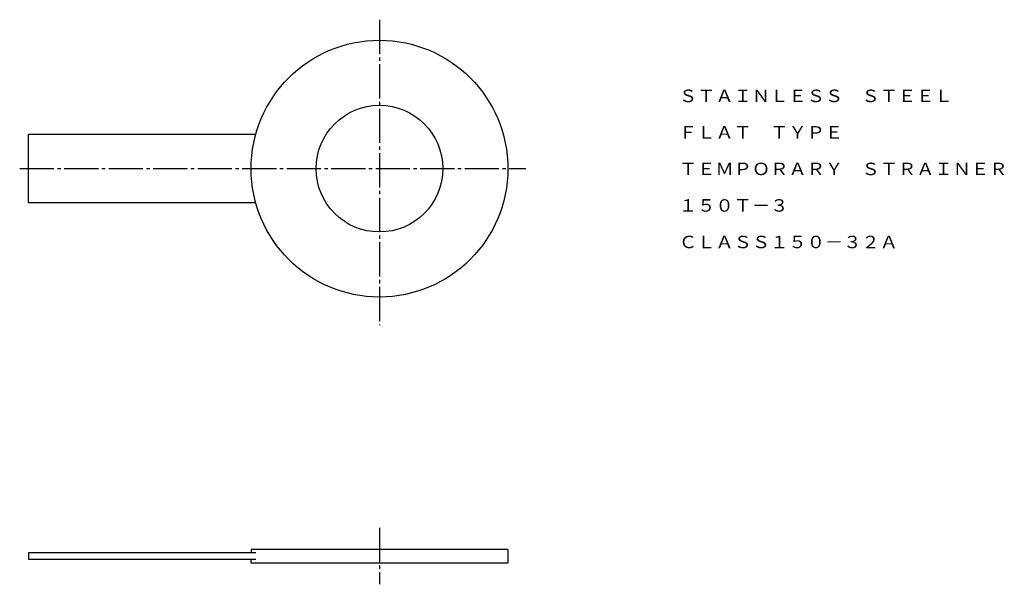
# Model space of a CAD drawing. Extents: x 84 to 372, y 78 to 242.
import ezdxf
from ezdxf.enums import TextEntityAlignment as Align

# ---------------------------------------------------------------- set-up
doc = ezdxf.new("R2010")
doc.units = 0
doc.linetypes.add('EXLTYPE2', pattern=[13, 10, -1, 1, -1])
doc.layers.add('LAY-1', color=7, linetype='CONTINUOUS')
doc.styles.add('EXCADTTF1', font='msmincho.ttc')

msp = doc.modelspace()

# ---------------------------------------------------------------- linework, layer by layer
at = {"layer": 'LAY-1', "color": 1, "linetype": 'EXLTYPE2'}
for p, q in [((189, 242.5), (189, 153.3)), ((83.9, 199), (231.8, 199)), ((189, 94.1), (189, 77.6))]:
    msp.add_line(p, q, dxfattribs=at)
at = {"layer": 'LAY-1', "color": 3, "linetype": 'CONTINUOUS'}
for p, q in [((152.86, 209), (86.5, 209)), ((86.5, 189), (86.5, 209)), ((152.86, 189), (86.5, 189)), ((152.86, 86.8), (86.5, 86.8)), ((86.5, 86.8), (86.5, 84.8)), ((226.5, 87.8), (151.5, 87.8)), ((151.5, 87.8), (151.5, 86.8)), ((226.5, 87.8), (226.5, 83.8)), ((152.86, 84.8), (86.5, 84.8)), ((151.5, 83.8), (151.5, 84.8)), ((226.5, 83.8), (151.5, 83.8))]:
    msp.add_line(p, q, dxfattribs=at)
for radius in [37.5, 18.5]:
    msp.add_circle((189, 199), radius, dxfattribs=at)

# ---------------------------------------------------------------- texts
at = {"layer": 'LAY-1', "color": 3, "linetype": 'CONTINUOUS', "style": 'EXCADTTF1', "width": 0.999999}
for s, height, p, p2 in [('ＳＴＡＩＮＬＥＳＳ\u3000ＳＴＥＥＬ', 3.6443, (276.47, 218.43), (356.47, 218.43)), ('ＦＬＡＴ\u3000ＴＹＰＥ', 3.644, (276.47, 207.76), (324.47, 207.76)), ('ＴＥＭＰＯＲＡＲＹ\u3000ＳＴＲＡＩＮＥＲ', 3.6443, (276.47, 197.1), (372.47, 197.1)), ('１５０Ｔ－３', 3.644, (276.47, 186.43), (308.47, 186.43)), ('ＣＬＡＳＳ１５０－３２Ａ', 3.6443, (276.47, 175.76), (340.47, 175.76))]:
    msp.add_text(s, height=height, dxfattribs=at).set_placement(p, p2, align=Align.FIT)

doc.saveas('drawing.dxf')
